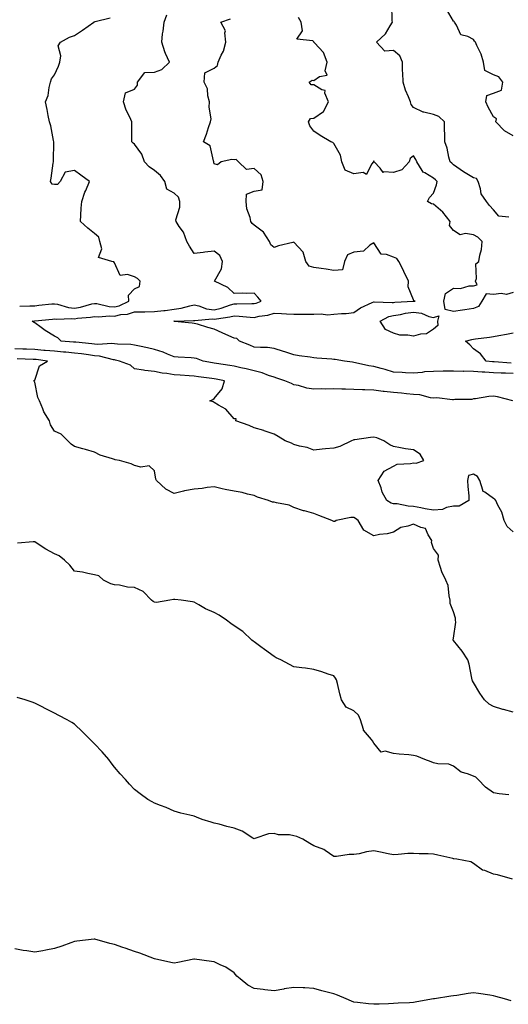
# Model space of a CAD drawing. Units: inches. Extents: x 1039763 to 1042403, y 7205498 to 7208138.
# Drawn here: x 1041021 to 1041266, y 7206539 to 7207033 of the extents above; entities that cross this region are included whole.
import ezdxf

# ---------------------------------------------------------------- set-up
doc = ezdxf.new("R2010")
doc.units = ezdxf.units.IN
doc.header["$MEASUREMENT"] = 0
doc.layers.add('Contour_10397205', color=7, linetype='Continuous', true_color=0x188740)

msp = doc.modelspace()

# ---------------------------------------------------------------- linework, layer by layer
at = {"layer": 'Contour_10397205'}
for points in [[(1041265.88, 7206934.09, 3011), (1041260.73, 7206934.6, 3011), (1041258.05, 7206937.74, 3011), (1041256.1, 7206939.97, 3011), (1041254.61, 7206941.92, 3011), (1041251.92, 7206945.79, 3011), (1041251.57, 7206948.4, 3011), (1041250.34, 7206951.92, 3011), (1041249.57, 7206953.44, 3011), (1041248.05, 7206953.85, 3011), (1041243.09, 7206956.88, 3011), (1041243.03, 7206956.9, 3011), (1041238.05, 7206960.3, 3011), (1041237.29, 7206961.16, 3011), (1041236.33, 7206961.92, 3011), (1041235.71, 7206964.26, 3011), (1041234.87, 7206968.74, 3011), (1041233.79, 7206971.92, 3011), (1041233.79, 7206976.18, 3011), (1041233.58, 7206977.45, 3011), (1041233.6, 7206981.92, 3011), (1041230.67, 7206984.54, 3011), (1041228.05, 7206985.63, 3011), (1041223.23, 7206986.74, 3011), (1041222.85, 7206986.72, 3011), (1041218.05, 7206989.19, 3011), (1041216.84, 7206990.71, 3011), (1041216.55, 7206991.92, 3011), (1041215.57, 7206994.4, 3011), (1041213.91, 7206997.78, 3011), (1041212.74, 7207001.92, 3011), (1041212.72, 7207006.59, 3011), (1041212.52, 7207007.45, 3011), (1041212.5, 7207011.92, 3011), (1041211.21, 7207015.08, 3011), (1041208.05, 7207017.8, 3011), (1041203.56, 7207017.43, 3011), (1041199.48, 7207021.92, 3011), (1041203.95, 7207026.02, 3011), (1041206.23, 7207030.1, 3011), (1041207.41, 7207031.92, 3011), (1041207.35, 7207032.62, 3011), (1041207.09, 7207040.96, 3011)], [(1041268.05, 7206974.91, 3010), (1041263.62, 7206977.49, 3010), (1041259.3, 7206981.92, 3010), (1041259.57, 7206983.44, 3010), (1041258.05, 7206984.5, 3010), (1041255.51, 7206989.38, 3010), (1041254.24, 7206991.92, 3010), (1041254.81, 7206995.16, 3010), (1041258.05, 7206996.31, 3010), (1041262.07, 7206997.9, 3010), (1041262.76, 7207001.92, 3010), (1041260.73, 7207004.6, 3010), (1041258.05, 7207005.49, 3010), (1041253.79, 7207007.66, 3010), (1041253.11, 7207011.92, 3010), (1041251.96, 7207015.83, 3010), (1041249.77, 7207020.2, 3010), (1041249.07, 7207021.92, 3010), (1041248.6, 7207022.47, 3010), (1041248.05, 7207023.31, 3010), (1041245.16, 7207024.81, 3010), (1041241.66, 7207025.53, 3010), (1041239.55, 7207030.42, 3010), (1041238.54, 7207031.92, 3010), (1041238.38, 7207032.25, 3010), (1041238.05, 7207032.45, 3010), (1041234.61, 7207038.48, 3010)], [(1041020.53, 7206889.44, 3015), (1041025.67, 7206889.54, 3015), (1041028.05, 7206889.65, 3015), (1041030.1, 7206889.87, 3015), (1041036.66, 7206890.53, 3015), (1041038.05, 7206890.69, 3015), (1041039.51, 7206890.46, 3015), (1041044.94, 7206888.81, 3015), (1041048.05, 7206888.48, 3015), (1041051, 7206888.97, 3015), (1041056.7, 7206890.57, 3015), (1041058.05, 7206890.85, 3015), (1041059.22, 7206890.75, 3015), (1041065.43, 7206889.3, 3015), (1041068.05, 7206889.13, 3015), (1041070.34, 7206889.63, 3015), (1041075.32, 7206891.92, 3015), (1041075.04, 7206894.93, 3015), (1041078.05, 7206898.09, 3015), (1041080.61, 7206899.36, 3015), (1041080.98, 7206901.92, 3015), (1041079.53, 7206903.4, 3015), (1041078.05, 7206904.22, 3015), (1041074.59, 7206905.38, 3015), (1041070.88, 7206904.75, 3015), (1041068.05, 7206911.16, 3015), (1041067.76, 7206911.63, 3015), (1041066.7, 7206911.92, 3015), (1041059.98, 7206913.85, 3015), (1041061.72, 7206918.25, 3015), (1041060.78, 7206921.92, 3015), (1041060.2, 7206924.07, 3015), (1041058.05, 7206925.9, 3015), (1041054.75, 7206928.62, 3015), (1041050.96, 7206931.92, 3015), (1041051.21, 7206935.08, 3015), (1041051.37, 7206938.6, 3015), (1041051.66, 7206941.92, 3015), (1041053.26, 7206946.71, 3015), (1041053.66, 7206947.53, 3015), (1041055.45, 7206951.92, 3015), (1041051.23, 7206955.1, 3015), (1041048.05, 7206957.49, 3015), (1041043.36, 7206956.61, 3015), (1041040.78, 7206951.92, 3015), (1041039.55, 7206950.42, 3015), (1041038.05, 7206950.49, 3015), (1041036.82, 7206950.69, 3015), (1041035.9, 7206951.92, 3015), (1041036.25, 7206953.72, 3015), (1041037.39, 7206961.26, 3015), (1041037.5, 7206961.92, 3015), (1041037.44, 7206962.53, 3015), (1041037.66, 7206971.53, 3015), (1041037.6, 7206971.92, 3015), (1041037.44, 7206972.53, 3015), (1041036.06, 7206979.93, 3015), (1041035.39, 7206981.92, 3015), (1041034.79, 7206985.18, 3015), (1041034.22, 7206988.09, 3015), (1041033.54, 7206991.92, 3015), (1041034.77, 7206995.2, 3015), (1041035.26, 7206999.13, 3015), (1041035.98, 7207001.92, 3015), (1041036.49, 7207003.48, 3015), (1041038.05, 7207005.53, 3015), (1041040.04, 7207009.93, 3015), (1041040.57, 7207011.92, 3015), (1041041.16, 7207015.03, 3015), (1041039.87, 7207020.1, 3015), (1041041.06, 7207021.92, 3015), (1041045.53, 7207024.44, 3015), (1041048.05, 7207025.26, 3015), (1041052.09, 7207027.88, 3015), (1041057.78, 7207031.92, 3015), (1041057.93, 7207032.04, 3015), (1041058.05, 7207032.08, 3015), (1041058.38, 7207032.25, 3015), (1041065.88, 7207034.09, 3015)], [(1041267.89, 7206841.92, 3014), (1041260.16, 7206844.03, 3014), (1041258.05, 7206844.22, 3014), (1041255.8, 7206844.17, 3014), (1041249.09, 7206842.96, 3014), (1041248.05, 7206842.9, 3014), (1041247.33, 7206842.64, 3014), (1041238.71, 7206842.58, 3014), (1041238.05, 7206842.45, 3014), (1041237.6, 7206842.37, 3014), (1041229.65, 7206843.52, 3014), (1041228.05, 7206843.35, 3014), (1041226.49, 7206843.48, 3014), (1041221.12, 7206844.99, 3014), (1041218.05, 7206845.16, 3014), (1041214.46, 7206845.51, 3014), (1041211.98, 7206845.85, 3014), (1041208.05, 7206846.2, 3014), (1041203.3, 7206846.67, 3014), (1041202.82, 7206846.69, 3014), (1041198.05, 7206847.21, 3014), (1041193.56, 7206847.43, 3014), (1041192.5, 7206847.47, 3014), (1041188.05, 7206847.7, 3014), (1041183.93, 7206847.8, 3014), (1041182.11, 7206847.86, 3014), (1041178.05, 7206847.96, 3014), (1041173.91, 7206847.78, 3014), (1041172.01, 7206847.96, 3014), (1041168.05, 7206847.74, 3014), (1041164.44, 7206848.31, 3014), (1041160.41, 7206849.56, 3014), (1041158.05, 7206850.03, 3014), (1041156.78, 7206850.65, 3014), (1041153.54, 7206851.92, 3014), (1041149.51, 7206853.38, 3014), (1041148.05, 7206853.81, 3014), (1041145.26, 7206854.71, 3014), (1041142.15, 7206856.02, 3014), (1041138.05, 7206857, 3014), (1041134.09, 7206857.96, 3014), (1041131.47, 7206858.5, 3014), (1041128.05, 7206859.28, 3014), (1041125.82, 7206859.69, 3014), (1041119.26, 7206860.71, 3014), (1041118.05, 7206860.92, 3014), (1041117.17, 7206861.04, 3014), (1041112.58, 7206861.92, 3014), (1041109.24, 7206863.11, 3014), (1041108.05, 7206863.37, 3014), (1041106.47, 7206863.5, 3014), (1041100.02, 7206863.89, 3014), (1041098.05, 7206864.07, 3014), (1041094.59, 7206865.38, 3014), (1041092.48, 7206866.35, 3014), (1041088.05, 7206867.64, 3014), (1041084.69, 7206868.56, 3014), (1041080.65, 7206869.32, 3014), (1041078.05, 7206869.95, 3014), (1041076.29, 7206870.16, 3014), (1041069.65, 7206870.32, 3014), (1041068.05, 7206870.49, 3014), (1041066.78, 7206870.65, 3014), (1041059.75, 7206870.22, 3014), (1041058.05, 7206870.38, 3014), (1041056.68, 7206870.55, 3014), (1041048.67, 7206871.3, 3014), (1041048.05, 7206871.37, 3014), (1041047.54, 7206871.41, 3014), (1041041.37, 7206871.92, 3014), (1041039.63, 7206873.5, 3014), (1041038.05, 7206874.44, 3014), (1041033.28, 7206877.15, 3014), (1041031.31, 7206878.66, 3014), (1041028.05, 7206881.04, 3014), (1041027.5, 7206881.37, 3014), (1041026.8, 7206881.92, 3014), (1041027.95, 7206882.02, 3014), (1041028.05, 7206882.02, 3014), (1041028.17, 7206882.04, 3014), (1041037.01, 7206882.96, 3014), (1041038.05, 7206883.05, 3014), (1041039.05, 7206882.92, 3014), (1041046.66, 7206883.31, 3014), (1041048.05, 7206883.15, 3014), (1041049.53, 7206883.4, 3014), (1041056.04, 7206883.93, 3014), (1041058.05, 7206884.34, 3014), (1041060.28, 7206884.15, 3014), (1041065.35, 7206884.62, 3014), (1041068.05, 7206884.46, 3014), (1041071.31, 7206885.18, 3014), (1041074.53, 7206885.44, 3014), (1041078.05, 7206886.59, 3014), (1041082.74, 7206886.61, 3014), (1041083.32, 7206886.65, 3014), (1041088.05, 7206886.69, 3014), (1041092.72, 7206887.25, 3014), (1041093.46, 7206887.33, 3014), (1041098.05, 7206887.9, 3014), (1041101.57, 7206888.4, 3014), (1041105.76, 7206889.63, 3014), (1041108.05, 7206890.06, 3014), (1041110.35, 7206889.62, 3014), (1041114.24, 7206888.11, 3014), (1041118.05, 7206887.64, 3014), (1041121.55, 7206888.42, 3014), (1041126.29, 7206890.16, 3014), (1041128.05, 7206890.65, 3014), (1041129.36, 7206890.61, 3014), (1041136.9, 7206890.77, 3014), (1041138.05, 7206890.73, 3014), (1041139.03, 7206890.94, 3014), (1041141.64, 7206891.92, 3014), (1041140.02, 7206893.89, 3014), (1041138.05, 7206895.9, 3014), (1041134.14, 7206895.83, 3014), (1041132.09, 7206895.96, 3014), (1041128.05, 7206895.88, 3014), (1041124.96, 7206898.83, 3014), (1041118.15, 7206901.92, 3014), (1041118.19, 7206902.06, 3014), (1041121.78, 7206908.19, 3014), (1041122.15, 7206911.92, 3014), (1041120.94, 7206914.81, 3014), (1041118.05, 7206917, 3014), (1041113.36, 7206916.61, 3014), (1041112.48, 7206916.35, 3014), (1041108.05, 7206915.79, 3014), (1041105.63, 7206919.5, 3014), (1041104.3, 7206921.92, 3014), (1041102.72, 7206926.59, 3014), (1041100.57, 7206929.4, 3014), (1041098.93, 7206931.92, 3014), (1041098.89, 7206932.76, 3014), (1041100.8, 7206939.17, 3014), (1041100.75, 7206941.92, 3014), (1041100.22, 7206944.09, 3014), (1041098.05, 7206946.2, 3014), (1041094.3, 7206948.17, 3014), (1041093.25, 7206951.92, 3014), (1041091.1, 7206954.97, 3014), (1041088.05, 7206957.47, 3014), (1041085.47, 7206959.34, 3014), (1041083.13, 7206961.92, 3014), (1041081.84, 7206965.71, 3014), (1041078.05, 7206970.75, 3014), (1041077.35, 7206971.22, 3014), (1041076.84, 7206971.92, 3014), (1041076.8, 7206973.17, 3014), (1041076.76, 7206980.63, 3014), (1041076.72, 7206981.92, 3014), (1041075.76, 7206984.21, 3014), (1041073.97, 7206987.84, 3014), (1041072.64, 7206991.92, 3014), (1041073.56, 7206996.41, 3014), (1041078.05, 7206998.37, 3014), (1041079.65, 7207000.32, 3014), (1041079.65, 7207001.92, 3014), (1041083.23, 7207006.74, 3014), (1041088.05, 7207006.92, 3014), (1041091.78, 7207008.19, 3014), (1041095.63, 7207011.92, 3014), (1041093.67, 7207016.3, 3014), (1041093.23, 7207017.1, 3014), (1041091.72, 7207021.92, 3014), (1041092.21, 7207026.08, 3014), (1041092.5, 7207027.47, 3014), (1041092.91, 7207031.92, 3014), (1041094.28, 7207035.69, 3014)], [(1041268.05, 7206855.69, 3013), (1041264.14, 7206855.83, 3013), (1041261.96, 7206855.83, 3013), (1041258.05, 7206855.96, 3013), (1041253.69, 7206856.28, 3013), (1041252.42, 7206856.3, 3013), (1041248.05, 7206856.65, 3013), (1041243.21, 7206856.76, 3013), (1041242.85, 7206856.72, 3013), (1041238.05, 7206856.9, 3013), (1041233.11, 7206856.86, 3013), (1041232.95, 7206856.82, 3013), (1041228.05, 7206856.74, 3013), (1041223.48, 7206856.49, 3013), (1041222.35, 7206856.22, 3013), (1041218.05, 7206855.87, 3013), (1041213.93, 7206856.04, 3013), (1041212.35, 7206856.22, 3013), (1041208.05, 7206856.37, 3013), (1041203.81, 7206857.68, 3013), (1041201.86, 7206858.11, 3013), (1041198.05, 7206859.15, 3013), (1041195.61, 7206859.48, 3013), (1041188.95, 7206861.02, 3013), (1041188.05, 7206861.18, 3013), (1041187.39, 7206861.26, 3013), (1041183.32, 7206861.92, 3013), (1041178.75, 7206862.62, 3013), (1041178.05, 7206862.76, 3013), (1041177.11, 7206862.86, 3013), (1041169.46, 7206863.33, 3013), (1041168.05, 7206863.52, 3013), (1041166.16, 7206863.81, 3013), (1041160.67, 7206864.54, 3013), (1041158.05, 7206864.95, 3013), (1041153.4, 7206866.57, 3013), (1041152.89, 7206866.76, 3013), (1041148.05, 7206868.27, 3013), (1041144.75, 7206868.62, 3013), (1041141.33, 7206868.64, 3013), (1041138.05, 7206868.93, 3013), (1041135.92, 7206869.79, 3013), (1041130.8, 7206871.92, 3013), (1041129.34, 7206873.21, 3013), (1041128.05, 7206873.33, 3013), (1041125.47, 7206874.5, 3013), (1041122.11, 7206875.98, 3013), (1041118.05, 7206877.9, 3013), (1041114.81, 7206878.68, 3013), (1041109.61, 7206880.36, 3013), (1041108.05, 7206880.79, 3013), (1041107.05, 7206880.92, 3013), (1041098.15, 7206881.82, 3013), (1041098.05, 7206881.84, 3013), (1041097.99, 7206881.86, 3013), (1041097.85, 7206881.92, 3013), (1041098.03, 7206881.94, 3013), (1041098.07, 7206881.94, 3013), (1041107.74, 7206882.23, 3013), (1041108.05, 7206882.29, 3013), (1041108.36, 7206882.23, 3013), (1041116.96, 7206883.01, 3013), (1041118.05, 7206882.88, 3013), (1041119.28, 7206883.15, 3013), (1041125.96, 7206884.01, 3013), (1041128.05, 7206884.6, 3013), (1041130.61, 7206884.48, 3013), (1041136.06, 7206883.91, 3013), (1041138.05, 7206883.83, 3013), (1041140.53, 7206884.4, 3013), (1041144.98, 7206884.99, 3013), (1041148.05, 7206885.87, 3013), (1041151.86, 7206885.73, 3013), (1041154.34, 7206885.63, 3013), (1041158.05, 7206885.49, 3013), (1041161.49, 7206885.36, 3013), (1041164.46, 7206885.51, 3013), (1041168.05, 7206885.4, 3013), (1041171.74, 7206885.61, 3013), (1041174.85, 7206885.12, 3013), (1041178.05, 7206885.42, 3013), (1041181.96, 7206885.83, 3013), (1041184.2, 7206885.77, 3013), (1041188.05, 7206886.3, 3013), (1041191.41, 7206888.56, 3013), (1041197.35, 7206891.22, 3013), (1041198.05, 7206891.57, 3013), (1041198.3, 7206891.67, 3013), (1041207.33, 7206891.2, 3013), (1041208.05, 7206891.33, 3013), (1041208.56, 7206891.41, 3013), (1041218.01, 7206891.88, 3013), (1041218.05, 7206891.9, 3013), (1041218.09, 7206891.88, 3013), (1041218.75, 7206891.92, 3013), (1041218.19, 7206892.06, 3013), (1041218.05, 7206892.56, 3013), (1041215.26, 7206899.13, 3013), (1041215.51, 7206901.92, 3013), (1041213.21, 7206906.76, 3013), (1041213.11, 7206906.98, 3013), (1041210.59, 7206911.92, 3013), (1041209.57, 7206913.44, 3013), (1041208.05, 7206914.01, 3013), (1041204.53, 7206915.44, 3013), (1041201.74, 7206915.61, 3013), (1041198.05, 7206921.3, 3013), (1041196.14, 7206920.01, 3013), (1041192.89, 7206917.08, 3013), (1041188.05, 7206916.55, 3013), (1041184.85, 7206915.12, 3013), (1041183.38, 7206911.92, 3013), (1041182.35, 7206907.62, 3013), (1041178.05, 7206907.37, 3013), (1041174.14, 7206908.01, 3013), (1041171.62, 7206908.35, 3013), (1041168.05, 7206908.89, 3013), (1041165.69, 7206909.56, 3013), (1041163.97, 7206911.92, 3013), (1041162.72, 7206916.59, 3013), (1041158.05, 7206921.55, 3013), (1041157.5, 7206921.37, 3013), (1041150.28, 7206919.69, 3013), (1041148.05, 7206918.85, 3013), (1041146.41, 7206920.28, 3013), (1041145.75, 7206921.92, 3013), (1041142.7, 7206926.57, 3013), (1041138.05, 7206930.05, 3013), (1041137.05, 7206930.92, 3013), (1041136.35, 7206931.92, 3013), (1041136.04, 7206933.93, 3013), (1041134.38, 7206938.25, 3013), (1041134.05, 7206941.92, 3013), (1041134.32, 7206945.65, 3013), (1041138.05, 7206947.19, 3013), (1041142.19, 7206947.78, 3013), (1041142.6, 7206951.92, 3013), (1041141.53, 7206955.4, 3013), (1041138.05, 7206958.52, 3013), (1041134.18, 7206958.05, 3013), (1041130.26, 7206961.92, 3013), (1041129.14, 7206963.01, 3013), (1041128.05, 7206962.86, 3013), (1041126.92, 7206963.05, 3013), (1041121.51, 7206961.92, 3013), (1041119.65, 7206960.32, 3013), (1041118.05, 7206960.81, 3013), (1041117.84, 7206961.71, 3013), (1041117.85, 7206961.92, 3013), (1041117.66, 7206962.31, 3013), (1041115.98, 7206969.85, 3013), (1041112.74, 7206971.92, 3013), (1041114.22, 7206975.75, 3013), (1041115.24, 7206979.11, 3013), (1041116.19, 7206981.92, 3013), (1041116.55, 7206983.42, 3013), (1041115.49, 7206989.36, 3013), (1041115.78, 7206991.92, 3013), (1041114.94, 7206995.03, 3013), (1041114.69, 7206998.56, 3013), (1041113.09, 7207001.92, 3013), (1041113.42, 7207006.55, 3013), (1041118.05, 7207008.95, 3013), (1041119.79, 7207010.18, 3013), (1041120.04, 7207011.92, 3013), (1041121.57, 7207015.44, 3013), (1041122.64, 7207017.33, 3013), (1041123.87, 7207021.92, 3013), (1041123.32, 7207026.65, 3013), (1041123.75, 7207027.62, 3013), (1041121.45, 7207031.92, 3013), (1041126.27, 7207033.7, 3013)], [(1041268.05, 7206896.35, 3012), (1041264.71, 7206895.26, 3012), (1041261.92, 7206895.79, 3012), (1041258.05, 7206895.24, 3012), (1041254.42, 7206895.55, 3012), (1041252.21, 7206891.92, 3012), (1041250.65, 7206889.32, 3012), (1041248.05, 7206888.31, 3012), (1041243.77, 7206887.64, 3012), (1041242.6, 7206887.37, 3012), (1041238.05, 7206886.8, 3012), (1041233.87, 7206887.74, 3012), (1041233.23, 7206891.92, 3012), (1041234.12, 7206895.85, 3012), (1041238.05, 7206898.48, 3012), (1041241.59, 7206898.38, 3012), (1041245.84, 7206899.71, 3012), (1041248.05, 7206899.6, 3012), (1041249.87, 7206900.1, 3012), (1041249.03, 7206901.92, 3012), (1041249.51, 7206903.38, 3012), (1041249.28, 7206910.69, 3012), (1041250.82, 7206911.92, 3012), (1041251.19, 7206915.06, 3012), (1041252.17, 7206917.8, 3012), (1041252.44, 7206921.92, 3012), (1041250.26, 7206924.13, 3012), (1041248.05, 7206925.2, 3012), (1041244.01, 7206925.96, 3012), (1041241.33, 7206925.2, 3012), (1041238.05, 7206927.49, 3012), (1041236.04, 7206929.91, 3012), (1041236.37, 7206931.92, 3012), (1041232.7, 7206936.57, 3012), (1041228.05, 7206940.59, 3012), (1041226.94, 7206940.81, 3012), (1041225.04, 7206941.92, 3012), (1041226.02, 7206943.95, 3012), (1041228.05, 7206946.2, 3012), (1041229.59, 7206950.38, 3012), (1041229.85, 7206951.92, 3012), (1041228.99, 7206952.86, 3012), (1041228.05, 7206953.64, 3012), (1041223.64, 7206956.33, 3012), (1041222.8, 7206956.67, 3012), (1041222.41, 7206957.56, 3012), (1041219.61, 7206961.92, 3012), (1041219.18, 7206963.05, 3012), (1041218.05, 7206964.93, 3012), (1041216.35, 7206963.62, 3012), (1041215.84, 7206961.92, 3012), (1041212.15, 7206957.82, 3012), (1041208.05, 7206956.53, 3012), (1041203.09, 7206956.88, 3012), (1041202.72, 7206956.59, 3012), (1041201.23, 7206958.74, 3012), (1041198.19, 7206961.92, 3012), (1041198.17, 7206962.04, 3012), (1041198.05, 7206962.43, 3012), (1041197.91, 7206962.06, 3012), (1041197.89, 7206961.92, 3012), (1041196.88, 7206960.75, 3012), (1041194.51, 7206955.46, 3012), (1041192.68, 7206956.55, 3012), (1041188.05, 7206955.87, 3012), (1041183.79, 7206957.66, 3012), (1041182.09, 7206961.92, 3012), (1041181.39, 7206965.26, 3012), (1041178.05, 7206971.12, 3012), (1041177.62, 7206971.49, 3012), (1041176.55, 7206971.92, 3012), (1041171.16, 7206975.03, 3012), (1041168.05, 7206977.25, 3012), (1041166.02, 7206979.89, 3012), (1041165.35, 7206981.92, 3012), (1041166.33, 7206983.64, 3012), (1041168.05, 7206983.72, 3012), (1041172.84, 7206987.13, 3012), (1041175.37, 7206991.92, 3012), (1041173.6, 7206996.37, 3012), (1041173.73, 7206997.6, 3012), (1041172, 7206997.97, 3012), (1041168.05, 7207000.49, 3012), (1041166.62, 7207000.49, 3012), (1041165.69, 7207001.92, 3012), (1041167.11, 7207002.86, 3012), (1041168.05, 7207002.7, 3012), (1041170.82, 7207004.69, 3012), (1041174.63, 7207005.34, 3012), (1041173.66, 7207007.53, 3012), (1041174.73, 7207011.92, 3012), (1041172.87, 7207016.74, 3012), (1041168.36, 7207021.61, 3012), (1041168.09, 7207021.92, 3012), (1041168.09, 7207021.96, 3012), (1041168.05, 7207022.04, 3012), (1041167.46, 7207022.51, 3012), (1041159.55, 7207023.42, 3012), (1041162.31, 7207027.66, 3012), (1041161.62, 7207031.92, 3012), (1041160.37, 7207034.24, 3012)], [(1041266.94, 7206860.81, 3012), (1041258.52, 7206861.45, 3012), (1041258.05, 7206861.47, 3012), (1041257.64, 7206861.51, 3012), (1041254.44, 7206861.92, 3012), (1041251.59, 7206865.46, 3012), (1041248.05, 7206868.09, 3012), (1041246.19, 7206870.06, 3012), (1041244.07, 7206871.92, 3012), (1041247.21, 7206872.76, 3012), (1041248.05, 7206872.84, 3012), (1041249.1, 7206872.97, 3012), (1041256.08, 7206873.89, 3012), (1041258.05, 7206874.15, 3012), (1041260.82, 7206874.69, 3012), (1041264.59, 7206875.38, 3012), (1041268.05, 7206876.06, 3012)], [(1041268.05, 7206776.2, 3015), (1041265.04, 7206778.91, 3015), (1041263.46, 7206781.92, 3015), (1041262.25, 7206786.12, 3015), (1041260.34, 7206789.63, 3015), (1041259.34, 7206791.92, 3015), (1041258.75, 7206792.62, 3015), (1041258.05, 7206793.01, 3015), (1041253.79, 7206796.18, 3015), (1041252.72, 7206796.59, 3015), (1041252.84, 7206797.13, 3015), (1041251.31, 7206801.92, 3015), (1041250.08, 7206803.95, 3015), (1041248.05, 7206805.08, 3015), (1041245.57, 7206804.4, 3015), (1041245.14, 7206801.92, 3015), (1041245.16, 7206799.03, 3015), (1041245.73, 7206794.24, 3015), (1041245.75, 7206791.92, 3015), (1041240.84, 7206789.13, 3015), (1041238.05, 7206789.05, 3015), (1041234.59, 7206788.46, 3015), (1041232.48, 7206787.49, 3015), (1041228.05, 7206787.13, 3015), (1041223.83, 7206787.7, 3015), (1041221.68, 7206788.29, 3015), (1041218.05, 7206788.93, 3015), (1041215.24, 7206789.11, 3015), (1041209.77, 7206790.2, 3015), (1041208.05, 7206790.34, 3015), (1041206.72, 7206790.59, 3015), (1041204.65, 7206791.92, 3015), (1041202.29, 7206796.16, 3015), (1041201.76, 7206798.21, 3015), (1041200.35, 7206801.92, 3015), (1041203.36, 7206806.61, 3015), (1041208.05, 7206809.11, 3015), (1041209.73, 7206810.24, 3015), (1041216.57, 7206810.44, 3015), (1041218.05, 7206810.88, 3015), (1041219.32, 7206810.65, 3015), (1041223.25, 7206811.92, 3015), (1041221.37, 7206815.24, 3015), (1041218.05, 7206817.31, 3015), (1041214.05, 7206817.92, 3015), (1041211.55, 7206818.42, 3015), (1041208.05, 7206819.01, 3015), (1041206.06, 7206819.93, 3015), (1041203.11, 7206821.92, 3015), (1041199.57, 7206823.44, 3015), (1041198.05, 7206823.72, 3015), (1041196.39, 7206823.58, 3015), (1041188.5, 7206822.37, 3015), (1041188.05, 7206822.33, 3015), (1041187.72, 7206822.25, 3015), (1041186.94, 7206821.92, 3015), (1041181.02, 7206818.95, 3015), (1041178.05, 7206818.27, 3015), (1041173.95, 7206817.82, 3015), (1041172.27, 7206817.7, 3015), (1041168.05, 7206817.21, 3015), (1041164.61, 7206818.48, 3015), (1041160.75, 7206819.22, 3015), (1041158.05, 7206820.01, 3015), (1041156.76, 7206820.63, 3015), (1041153.66, 7206821.92, 3015), (1041150.2, 7206824.07, 3015), (1041148.05, 7206825.2, 3015), (1041143.09, 7206826.96, 3015), (1041142.99, 7206826.98, 3015), (1041138.05, 7206828.42, 3015), (1041135.67, 7206829.54, 3015), (1041128.87, 7206831.92, 3015), (1041129.03, 7206832.9, 3015), (1041128.05, 7206832.86, 3015), (1041123.89, 7206837.76, 3015), (1041120.22, 7206839.75, 3015), (1041118.05, 7206841.16, 3015), (1041117.5, 7206841.37, 3015), (1041115.84, 7206841.92, 3015), (1041117.37, 7206842.6, 3015), (1041118.05, 7206843.13, 3015), (1041122.09, 7206847.88, 3015), (1041123.3, 7206851.92, 3015), (1041118.97, 7206852.84, 3015), (1041118.05, 7206852.99, 3015), (1041116.8, 7206853.17, 3015), (1041110.12, 7206853.99, 3015), (1041108.05, 7206854.32, 3015), (1041105.49, 7206854.48, 3015), (1041101, 7206854.87, 3015), (1041098.05, 7206855.06, 3015), (1041094.28, 7206855.69, 3015), (1041091.94, 7206855.81, 3015), (1041088.05, 7206856.67, 3015), (1041083.21, 7206857.08, 3015), (1041082.68, 7206857.29, 3015), (1041078.05, 7206858.05, 3015), (1041076.02, 7206859.89, 3015), (1041070.57, 7206861.92, 3015), (1041068.5, 7206862.37, 3015), (1041068.05, 7206862.43, 3015), (1041067.48, 7206862.49, 3015), (1041060.49, 7206864.36, 3015), (1041058.05, 7206864.58, 3015), (1041055.02, 7206864.95, 3015), (1041051.59, 7206865.46, 3015), (1041048.05, 7206865.88, 3015), (1041043.67, 7206866.3, 3015), (1041042.54, 7206866.41, 3015), (1041038.05, 7206866.82, 3015), (1041033.38, 7206867.25, 3015), (1041032.7, 7206867.27, 3015), (1041028.05, 7206867.66, 3015), (1041023.97, 7206867.84, 3015), (1041022.07, 7206867.9, 3015), (1041018.05, 7206868.05, 3015)], [(1041268.05, 7206685.69, 3016), (1041263.13, 7206687, 3016), (1041262.87, 7206687.1, 3016), (1041258.05, 7206688.52, 3016), (1041255.9, 7206689.77, 3016), (1041253.52, 7206691.92, 3016), (1041251.33, 7206695.2, 3016), (1041248.05, 7206700.63, 3016), (1041247.62, 7206701.49, 3016), (1041247.46, 7206701.92, 3016), (1041247.25, 7206702.72, 3016), (1041245.88, 7206709.75, 3016), (1041245.22, 7206711.92, 3016), (1041242.39, 7206716.26, 3016), (1041238.05, 7206721.74, 3016), (1041237.95, 7206721.82, 3016), (1041237.91, 7206721.92, 3016), (1041237.89, 7206722.08, 3016), (1041238.05, 7206722.78, 3016), (1041239.16, 7206730.81, 3016), (1041239.07, 7206731.92, 3016), (1041239.03, 7206732.9, 3016), (1041238.05, 7206736, 3016), (1041236.39, 7206740.26, 3016), (1041236.43, 7206741.92, 3016), (1041235.86, 7206744.11, 3016), (1041235.37, 7206749.24, 3016), (1041234.28, 7206751.92, 3016), (1041232.27, 7206756.14, 3016), (1041231.6, 7206758.37, 3016), (1041230.3, 7206761.92, 3016), (1041230.57, 7206764.44, 3016), (1041228.05, 7206767.92, 3016), (1041227.05, 7206770.92, 3016), (1041227.11, 7206771.92, 3016), (1041225.28, 7206774.69, 3016), (1041224.03, 7206777.9, 3016), (1041221.66, 7206778.31, 3016), (1041218.05, 7206780.12, 3016), (1041215.2, 7206779.07, 3016), (1041211.62, 7206778.35, 3016), (1041208.05, 7206775.98, 3016), (1041204.83, 7206775.14, 3016), (1041200.94, 7206774.81, 3016), (1041198.05, 7206774.24, 3016), (1041193.13, 7206777, 3016), (1041190.28, 7206781.92, 3016), (1041188.95, 7206782.82, 3016), (1041188.05, 7206783.35, 3016), (1041186.55, 7206783.42, 3016), (1041179.22, 7206781.92, 3016), (1041178.5, 7206781.47, 3016), (1041178.05, 7206781.47, 3016), (1041177.74, 7206781.61, 3016), (1041177.11, 7206781.92, 3016), (1041170.49, 7206784.36, 3016), (1041168.05, 7206785.36, 3016), (1041163.26, 7206786.71, 3016), (1041162.91, 7206786.78, 3016), (1041158.05, 7206788.42, 3016), (1041155.67, 7206789.54, 3016), (1041149.26, 7206790.71, 3016), (1041148.05, 7206791.08, 3016), (1041147.29, 7206791.16, 3016), (1041145.22, 7206791.92, 3016), (1041139.71, 7206793.58, 3016), (1041138.05, 7206794.52, 3016), (1041134.83, 7206795.14, 3016), (1041132, 7206795.87, 3016), (1041128.05, 7206796.53, 3016), (1041123.64, 7206797.51, 3016), (1041122.11, 7206797.86, 3016), (1041118.05, 7206798.78, 3016), (1041114.53, 7206798.4, 3016), (1041111.98, 7206797.99, 3016), (1041108.05, 7206797.62, 3016), (1041103.21, 7206796.76, 3016), (1041102.72, 7206796.59, 3016), (1041098.05, 7206795.46, 3016), (1041093.77, 7206797.64, 3016), (1041089.12, 7206801.92, 3016), (1041088.73, 7206802.6, 3016), (1041088.05, 7206806.86, 3016), (1041085.47, 7206809.34, 3016), (1041081.29, 7206808.68, 3016), (1041078.05, 7206809.54, 3016), (1041076.45, 7206810.32, 3016), (1041070.65, 7206811.92, 3016), (1041068.46, 7206812.33, 3016), (1041068.05, 7206812.53, 3016), (1041067.07, 7206812.9, 3016), (1041060.84, 7206814.71, 3016), (1041058.05, 7206816.16, 3016), (1041053.6, 7206817.47, 3016), (1041052.11, 7206817.86, 3016), (1041048.05, 7206818.97, 3016), (1041046.37, 7206820.24, 3016), (1041044.59, 7206821.92, 3016), (1041041.29, 7206825.16, 3016), (1041038.05, 7206826.67, 3016), (1041036.02, 7206829.89, 3016), (1041035.43, 7206831.92, 3016), (1041032.56, 7206836.43, 3016), (1041032.11, 7206837.86, 3016), (1041030.39, 7206841.92, 3016), (1041029.69, 7206843.56, 3016), (1041028.05, 7206851.39, 3016), (1041027.78, 7206851.65, 3016), (1041027.62, 7206851.92, 3016), (1041027.82, 7206852.15, 3016), (1041028.05, 7206852.33, 3016), (1041030.49, 7206859.48, 3016), (1041034.51, 7206861.92, 3016), (1041028.79, 7206862.66, 3016), (1041028.05, 7206862.72, 3016), (1041027.21, 7206862.76, 3016), (1041019.22, 7206863.09, 3016)], [(1041265.76, 7206644.21, 3017), (1041260.9, 7206644.77, 3017), (1041258.05, 7206645.16, 3017), (1041254.16, 7206648.03, 3017), (1041250.49, 7206651.92, 3017), (1041249.2, 7206653.07, 3017), (1041248.05, 7206653.6, 3017), (1041245.12, 7206654.85, 3017), (1041241.82, 7206655.69, 3017), (1041238.05, 7206658.66, 3017), (1041235.78, 7206659.65, 3017), (1041230.14, 7206659.83, 3017), (1041228.05, 7206660.34, 3017), (1041226.86, 7206660.73, 3017), (1041223.73, 7206661.92, 3017), (1041219.75, 7206663.62, 3017), (1041218.05, 7206663.97, 3017), (1041215.65, 7206664.32, 3017), (1041210.73, 7206664.6, 3017), (1041208.05, 7206665.06, 3017), (1041203.85, 7206666.12, 3017), (1041201.72, 7206665.59, 3017), (1041198.05, 7206670.2, 3017), (1041197.46, 7206671.33, 3017), (1041196.96, 7206671.92, 3017), (1041192.89, 7206676.76, 3017), (1041192.91, 7206677.06, 3017), (1041191.47, 7206681.92, 3017), (1041190.34, 7206684.21, 3017), (1041188.05, 7206686.47, 3017), (1041184.3, 7206688.17, 3017), (1041181.82, 7206691.92, 3017), (1041181.06, 7206694.93, 3017), (1041179.81, 7206700.16, 3017), (1041179.38, 7206701.92, 3017), (1041178.89, 7206702.76, 3017), (1041178.05, 7206703.87, 3017), (1041175.14, 7206704.83, 3017), (1041172.03, 7206705.9, 3017), (1041168.05, 7206707.13, 3017), (1041163.87, 7206707.74, 3017), (1041162.05, 7206707.92, 3017), (1041158.05, 7206708.46, 3017), (1041155.78, 7206709.65, 3017), (1041151.43, 7206711.92, 3017), (1041149.18, 7206713.05, 3017), (1041148.05, 7206713.58, 3017), (1041143.32, 7206717.19, 3017), (1041141.45, 7206718.52, 3017), (1041138.05, 7206720.94, 3017), (1041137.52, 7206721.39, 3017), (1041136.98, 7206721.92, 3017), (1041132.37, 7206726.24, 3017), (1041128.05, 7206729.11, 3017), (1041126.41, 7206730.28, 3017), (1041124.2, 7206731.92, 3017), (1041120.53, 7206734.4, 3017), (1041118.05, 7206735.75, 3017), (1041113.66, 7206737.53, 3017), (1041110.35, 7206739.62, 3017), (1041108.05, 7206740.9, 3017), (1041107.19, 7206741.06, 3017), (1041101.43, 7206741.92, 3017), (1041098.38, 7206742.25, 3017), (1041098.05, 7206742.33, 3017), (1041097.64, 7206742.33, 3017), (1041095.78, 7206741.92, 3017), (1041089.14, 7206740.83, 3017), (1041088.05, 7206740.9, 3017), (1041087.41, 7206741.28, 3017), (1041086.62, 7206741.92, 3017), (1041082.39, 7206746.26, 3017), (1041078.05, 7206748.29, 3017), (1041074.63, 7206748.5, 3017), (1041070.55, 7206749.42, 3017), (1041068.05, 7206749.63, 3017), (1041066.17, 7206750.05, 3017), (1041062.5, 7206751.92, 3017), (1041060.26, 7206754.13, 3017), (1041058.05, 7206754.67, 3017), (1041054.73, 7206755.24, 3017), (1041052.07, 7206755.94, 3017), (1041048.05, 7206756.49, 3017), (1041045.61, 7206759.48, 3017), (1041043.05, 7206761.92, 3017), (1041040.24, 7206764.11, 3017), (1041038.05, 7206765.22, 3017), (1041033.56, 7206767.43, 3017), (1041030.22, 7206769.75, 3017), (1041028.05, 7206771.16, 3017), (1041027.27, 7206771.14, 3017), (1041019.5, 7206770.47, 3017)], [(1041267.62, 7206601.92, 3018), (1041260.2, 7206604.07, 3018), (1041258.05, 7206604.5, 3018), (1041253.77, 7206606.2, 3018), (1041252.6, 7206606.47, 3018), (1041248.05, 7206609.73, 3018), (1041246.7, 7206610.57, 3018), (1041239.75, 7206611.92, 3018), (1041238.26, 7206612.13, 3018), (1041238.05, 7206612.17, 3018), (1041237.74, 7206612.23, 3018), (1041230.16, 7206614.03, 3018), (1041228.05, 7206614.54, 3018), (1041225.3, 7206614.67, 3018), (1041220.8, 7206614.67, 3018), (1041218.05, 7206614.83, 3018), (1041215.22, 7206614.75, 3018), (1041210.39, 7206614.26, 3018), (1041208.05, 7206614.19, 3018), (1041205.26, 7206614.71, 3018), (1041201.53, 7206615.4, 3018), (1041198.05, 7206616.06, 3018), (1041194.38, 7206615.59, 3018), (1041190.82, 7206614.69, 3018), (1041188.05, 7206614.26, 3018), (1041185.71, 7206614.26, 3018), (1041179.38, 7206613.25, 3018), (1041178.05, 7206613.25, 3018), (1041173.69, 7206616.28, 3018), (1041172.97, 7206616.84, 3018), (1041168.05, 7206618.66, 3018), (1041166.02, 7206619.89, 3018), (1041162.58, 7206621.92, 3018), (1041159.44, 7206623.31, 3018), (1041158.05, 7206623.74, 3018), (1041155.84, 7206624.13, 3018), (1041150.35, 7206624.22, 3018), (1041148.05, 7206624.85, 3018), (1041145.32, 7206624.65, 3018), (1041138.38, 7206622.25, 3018), (1041138.05, 7206622.19, 3018), (1041137.41, 7206622.56, 3018), (1041132.13, 7206626, 3018), (1041128.05, 7206627.53, 3018), (1041124.46, 7206628.33, 3018), (1041120.47, 7206629.5, 3018), (1041118.05, 7206630.1, 3018), (1041116.59, 7206630.46, 3018), (1041112.03, 7206631.92, 3018), (1041109.16, 7206633.03, 3018), (1041108.05, 7206633.5, 3018), (1041105.9, 7206634.07, 3018), (1041101.25, 7206635.12, 3018), (1041098.05, 7206636.12, 3018), (1041093.93, 7206637.8, 3018), (1041091.14, 7206638.83, 3018), (1041088.05, 7206640.03, 3018), (1041086.88, 7206640.75, 3018), (1041084.79, 7206641.92, 3018), (1041080.92, 7206644.79, 3018), (1041078.05, 7206646.94, 3018), (1041075.67, 7206649.54, 3018), (1041073.56, 7206651.92, 3018), (1041070.98, 7206654.85, 3018), (1041068.05, 7206658.19, 3018), (1041066.41, 7206660.28, 3018), (1041065.14, 7206661.92, 3018), (1041061.9, 7206665.77, 3018), (1041058.05, 7206669.75, 3018), (1041056.98, 7206670.85, 3018), (1041055.94, 7206671.92, 3018), (1041052.01, 7206675.88, 3018), (1041048.05, 7206679.65, 3018), (1041046.6, 7206680.47, 3018), (1041044.32, 7206681.92, 3018), (1041040.18, 7206684.05, 3018), (1041038.05, 7206685.2, 3018), (1041033.56, 7206687.43, 3018), (1041031.39, 7206688.58, 3018), (1041028.05, 7206690.3, 3018), (1041026.82, 7206690.69, 3018), (1041023.25, 7206691.92, 3018), (1041019.2, 7206693.07, 3018)], [(1041267.03, 7206540.9, 3019), (1041263.66, 7206541.92, 3019), (1041259.22, 7206543.09, 3019), (1041258.05, 7206543.4, 3019), (1041256.27, 7206543.7, 3019), (1041250.65, 7206544.52, 3019), (1041248.05, 7206544.95, 3019), (1041245.35, 7206544.62, 3019), (1041239.71, 7206543.58, 3019), (1041238.05, 7206543.35, 3019), (1041236.8, 7206543.17, 3019), (1041228.58, 7206541.92, 3019), (1041228.13, 7206541.84, 3019), (1041228.05, 7206541.84, 3019), (1041227.95, 7206541.82, 3019), (1041219.67, 7206540.3, 3019), (1041218.05, 7206540.01, 3019), (1041216.02, 7206539.89, 3019), (1041210.34, 7206539.63, 3019), (1041208.05, 7206539.5, 3019), (1041205.49, 7206539.36, 3019), (1041200.71, 7206539.26, 3019), (1041198.05, 7206539.13, 3019), (1041195.43, 7206539.3, 3019), (1041189.87, 7206540.1, 3019), (1041188.05, 7206540.26, 3019), (1041186.84, 7206540.71, 3019), (1041184.24, 7206541.92, 3019), (1041179.83, 7206543.7, 3019), (1041178.05, 7206544.34, 3019), (1041174.73, 7206545.24, 3019), (1041172.07, 7206545.94, 3019), (1041168.05, 7206547.12, 3019), (1041163.46, 7206547.33, 3019), (1041162.62, 7206547.35, 3019), (1041158.05, 7206547.55, 3019), (1041153.13, 7206546.84, 3019), (1041152.91, 7206546.78, 3019), (1041148.05, 7206545.94, 3019), (1041143.52, 7206546.45, 3019), (1041142.62, 7206546.49, 3019), (1041138.05, 7206547.08, 3019), (1041134.94, 7206548.81, 3019), (1041131.04, 7206551.92, 3019), (1041129.46, 7206553.33, 3019), (1041128.05, 7206554.97, 3019), (1041123.83, 7206557.7, 3019), (1041121.02, 7206558.95, 3019), (1041118.05, 7206560.46, 3019), (1041116.76, 7206560.63, 3019), (1041108.25, 7206561.72, 3019), (1041108.05, 7206561.74, 3019), (1041107.84, 7206561.71, 3019), (1041099.81, 7206560.16, 3019), (1041098.05, 7206559.83, 3019), (1041096.27, 7206560.14, 3019), (1041088.05, 7206561.92, 3019), (1041080.84, 7206564.71, 3019), (1041078.05, 7206565.63, 3019), (1041073.44, 7206567.31, 3019), (1041072.31, 7206567.66, 3019), (1041068.05, 7206569.11, 3019), (1041065.75, 7206569.62, 3019), (1041058.19, 7206571.78, 3019), (1041058.05, 7206571.8, 3019), (1041057.93, 7206571.8, 3019), (1041049.24, 7206570.73, 3019), (1041048.05, 7206570.69, 3019), (1041046.14, 7206570.01, 3019), (1041041.62, 7206568.35, 3019), (1041038.05, 7206567.15, 3019), (1041033.66, 7206566.31, 3019), (1041032.15, 7206566.02, 3019), (1041028.05, 7206565.22, 3019), (1041024.05, 7206565.92, 3019), (1041022.21, 7206566.08, 3019), (1041018.05, 7206567, 3019)]]:
    msp.add_polyline3d(points, dxfattribs=at)
msp.add_polyline3d([(1041228.05, 7206877.86, 3012), (1041224.48, 7206875.49, 3012), (1041221.51, 7206875.38, 3012), (1041218.05, 7206874.32, 3012), (1041215.08, 7206874.89, 3012), (1041211.1, 7206874.97, 3012), (1041208.05, 7206875.87, 3012), (1041203.89, 7206877.76, 3012), (1041201.31, 7206881.92, 3012), (1041205.65, 7206884.32, 3012), (1041208.05, 7206884.79, 3012), (1041211.47, 7206885.34, 3012), (1041214.03, 7206885.94, 3012), (1041218.05, 7206886.49, 3012), (1041222.01, 7206885.88, 3012), (1041225.65, 7206884.32, 3012), (1041228.05, 7206883.74, 3012), (1041230.78, 7206884.65, 3012), (1041230.04, 7206881.92, 3012), (1041230.24, 7206879.73, 3012)], close=True, dxfattribs=at)

doc.saveas('drawing.dxf')
